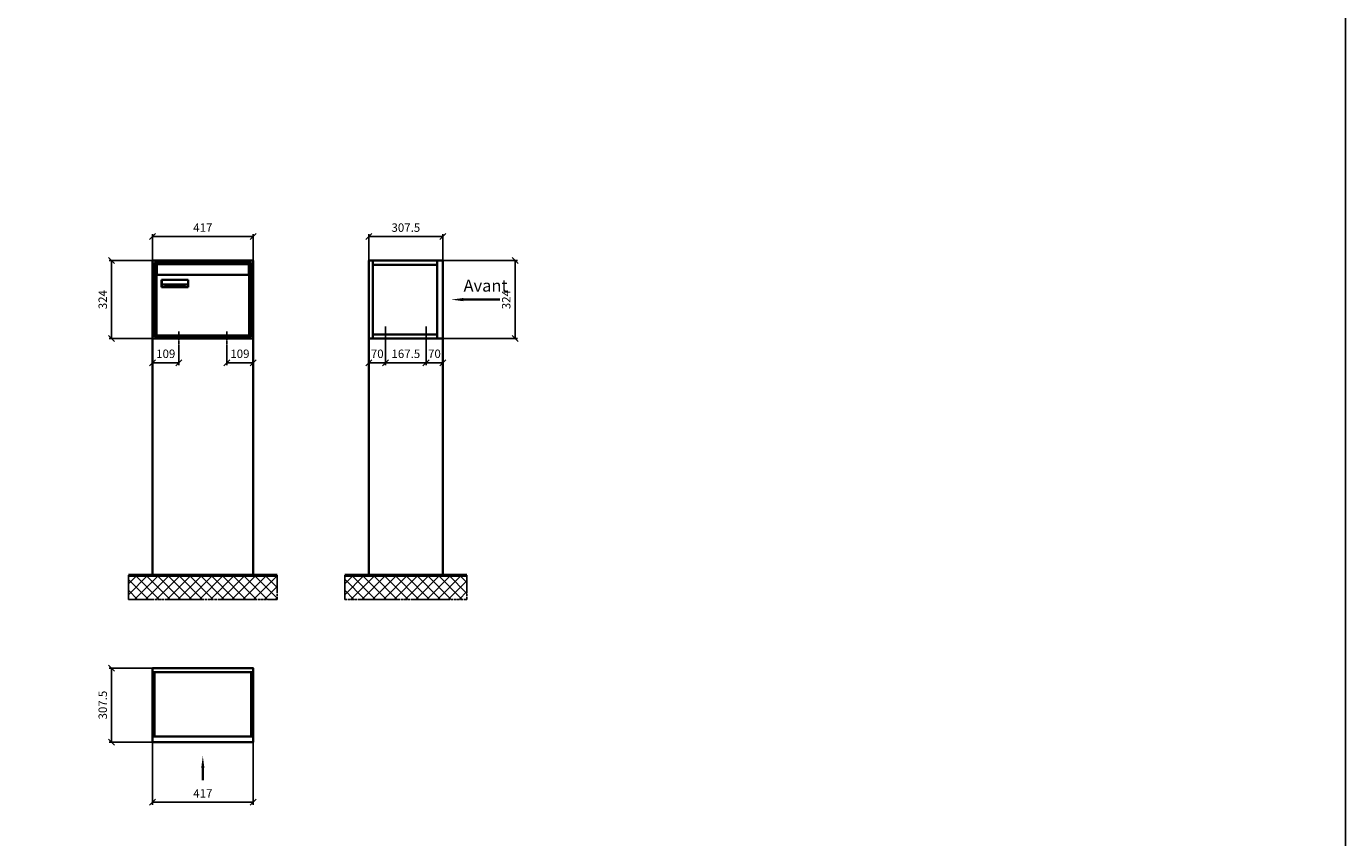
# Model space of a CAD drawing. Units: millimetres. Extents: x 15265 to 37172, y -5077 to 22583.
# Drawn here: x 31695 to 37172, y 15843 to 19213 of the extents above; entities that cross this region are included whole.
import ezdxf

# ---------------------------------------------------------------- set-up
doc = ezdxf.new("R2010")
doc.units = ezdxf.units.MM
doc.linetypes.add('AM_DIN_G_W050', pattern=[13.75, 9.75, -1.5, 1, -1.5])
for name, color, linetype, lineweight in [('Aluminium-AM_0', 40, 'Continuous', 35), ('Aluminium-AM_7', 56, 'AM_DIN_G_W050', 25), ('AM_5', 9, 'Continuous', 20), ('Bem_10', 254, 'Continuous', 25), ('Kunststoff-AM_0', 204, 'Continuous', 35), ('Mauerwerk-AM_0', 117, 'Continuous', 35), ('Mauerwerk-AM_1', 127, 'Continuous', 50), ('Mauerwerk-AM_7', 147, 'AM_DIN_G_W050', 25), ('Mauerwerk-AM_8', 251, 'Continuous', 18), ('Sichtbare Kanten(DIN)', 7, 'Continuous', 50)]:
    doc.layers.add(name, color=color, linetype=linetype, lineweight=lineweight)
doc.styles.add('ACDINTS', font='isocp.shx', dxfattribs={"height": 1, "bigfont": 'bigfont.shx'})
doc.styles.get("Standard").update_dxf_attribs({"font": 'ISOCP.SHX'})
doc.dimstyles.new('AM_DIN$0', dxfattribs={"dimscale": 0, "dimtxt": 3.5, "dimasz": 3, "dimexe": 2, "dimexo": 0, "dimgap": 1.5, "dimtad": 1, "dimdsep": 46, "dimtxsty": 'Standard', "dimblk": 'OBLIQUE', "dimcen": 0, "dimdle": 2, "dimclrd": 256, "dimclre": 256, "dimclrt": 10, "dimazin": 2, "dimtp": 0.1, "dimtm": 0.1, "dimtfac": 0.71, "dimtix": 1, "dimtmove": 1, "dimatfit": 3, "dimfxl": 1, "dimlwd": -1, "dimlwe": -1, "dimarcsym": 0})

# ---------------------------------------------------------------- blocks, each defined once
blk = doc.blocks.new('_Oblique')
at = {"color": 10, "linetype": 'ByBlock', "lineweight": -2}
blk.add_lwpolyline([(-0.5, -0.5), (0.5, 0.5)], dxfattribs=at)
blk = doc.blocks.new('*D372')
at = {"layer": 'Bem_10', "transparency": 16777216}
for p, q in [((10463, 12918), (10463, 13028)), ((10463, 13018), (10880, 13018)), ((10880, 12918), (10880, 13028))]:
    blk.add_line(p, q, dxfattribs=at)
at = {"layer": 'Defpoints', "color": 0, "transparency": 16777216}
for p in [(10880, 13018), (10463, 12918), (10880, 12918)]:
    blk.add_point(p, dxfattribs=at)
at = {"layer": 'Bem_10', "transparency": 16777216, "xscale": 25, "yscale": 25, "zscale": 25, "rotation": 180}
blk.add_blockref('_Oblique', (10463, 13018), dxfattribs=at)
at = {"layer": 'Bem_10', "transparency": 16777216, "xscale": 25, "yscale": 25, "zscale": 25}
blk.add_blockref('_Oblique', (10880, 13018), dxfattribs=at)
at = {"layer": 'Bem_10', "color": 1, "transparency": 16777216, "insert": (10671.5, 13050.5), "char_height": 35, "attachment_point": 5}
blk.add_mtext('417', dxfattribs=at)
blk = doc.blocks.new('*D373')
at = {"layer": 'Bem_10', "transparency": 16777216}
for p, q in [((10463, 12918), (10283, 12918)), ((10293, 12594), (10293, 12918)), ((10463, 12594), (10283, 12594))]:
    blk.add_line(p, q, dxfattribs=at)
at = {"layer": 'Defpoints', "color": 0, "transparency": 16777216}
for p in [(10293, 12918), (10463, 12918), (10463, 12594)]:
    blk.add_point(p, dxfattribs=at)
at = {"layer": 'Bem_10', "transparency": 16777216, "xscale": 25, "yscale": 25, "zscale": 25}
for p, rotation in [((10293, 12918), 90), ((10293, 12594), 270)]:
    blk.add_blockref('_Oblique', p, dxfattribs=dict(at, rotation=rotation))
at = {"layer": 'Bem_10', "color": 1, "transparency": 16777216, "insert": (10260.5, 12756), "char_height": 35, "attachment_point": 5, "rotation": 90}
blk.add_mtext('324', dxfattribs=at)
blk = doc.blocks.new('*D374')
at = {"layer": 'Bem_10', "transparency": 16777216}
for p, q in [((10463, 12594), (10463, 12484)), ((10572, 12564), (10572, 12484)), ((10463, 12494), (10572, 12494))]:
    blk.add_line(p, q, dxfattribs=at)
at = {"layer": 'Defpoints', "color": 0, "transparency": 16777216}
for p in [(10463, 12594), (10572, 12564), (10572, 12494)]:
    blk.add_point(p, dxfattribs=at)
at = {"layer": 'Bem_10', "transparency": 16777216, "xscale": 25, "yscale": 25, "zscale": 25, "rotation": 180}
blk.add_blockref('_Oblique', (10463, 12494), dxfattribs=at)
at = {"layer": 'Bem_10', "transparency": 16777216, "xscale": 25, "yscale": 25, "zscale": 25}
blk.add_blockref('_Oblique', (10572, 12494), dxfattribs=at)
at = {"layer": 'Bem_10', "color": 1, "transparency": 16777216, "insert": (10517.5, 12526.5), "char_height": 35, "attachment_point": 5}
blk.add_mtext('109', dxfattribs=at)
blk = doc.blocks.new('*D375')
at = {"layer": 'Bem_10', "transparency": 16777216}
for p, q in [((10771, 12564), (10771, 12484)), ((10880, 12594), (10880, 12484)), ((10771, 12494), (10880, 12494))]:
    blk.add_line(p, q, dxfattribs=at)
at = {"layer": 'Defpoints', "color": 0, "transparency": 16777216}
for p in [(10771, 12564), (10880, 12594), (10880, 12494)]:
    blk.add_point(p, dxfattribs=at)
at = {"layer": 'Bem_10', "transparency": 16777216, "xscale": 25, "yscale": 25, "zscale": 25, "rotation": 180}
blk.add_blockref('_Oblique', (10771, 12494), dxfattribs=at)
at = {"layer": 'Bem_10', "transparency": 16777216, "xscale": 25, "yscale": 25, "zscale": 25}
blk.add_blockref('_Oblique', (10880, 12494), dxfattribs=at)
at = {"layer": 'Bem_10', "color": 1, "transparency": 16777216, "insert": (10825.5, 12526.5), "char_height": 35, "attachment_point": 5}
blk.add_mtext('109', dxfattribs=at)
blk = doc.blocks.new('M40e')
at = {"layer": 'Aluminium-AM_0'}
for p, q in [((387.2, 296.7), (5.8, 296.7)), ((5.8, 296.7), (5.8, 252.6)), ((387.2, 252.6), (387.2, 296.7)), ((4.6, 2.6), (4.6, 251.6)), ((5.6, 252.6), (13.9, 252.6)), ((13.9, 252.6), (379.3, 252.6)), ((25.6, 201.6), (25.6, 231.6)), ((25.6, 231.6), (135.6, 231.6)), ((25.9, 213.4), (25.9, 231.6)), ((135.4, 213.4), (135.4, 231.6)), ((135.6, 231.6), (135.6, 201.6)), ((379.3, 252.6), (387.6, 252.6)), ((388.6, 251.6), (388.6, 2.6)), ((135.6, 201.6), (25.6, 201.6)), ((25.9, 213.4), (135.4, 213.4)), ((25.9, 213.4), (25.9, 201.6)), ((135.4, 213.4), (135.4, 201.6)), ((387.6, 1.6), (5.6, 1.6))]:
    blk.add_line(p, q, dxfattribs=at)
for centre, start, end in [((5.6, 251.6), 90, 180), ((387.6, 251.6), 0, 90), ((5.6, 2.6), 180, 270), ((387.6, 2.6), 270, 0)]:
    blk.add_arc(centre, 1, start, end, dxfattribs=at)
at = {"layer": 'Kunststoff-AM_0'}
for p, q in [((4, 300), (4, 243.4)), ((4, 297.9), (389, 297.9)), ((389, 243.4), (389, 300))]:
    blk.add_line(p, q, dxfattribs=at)
for points in [[(0, 0), (0, 300), (393, 300), (393, 0), (0, 0)], [(4, 286.1), (5.8, 286.1)], [(387.2, 286.1), (389, 286.1)], [(4.6, 243.4), (0, 243.4)], [(393, 243.4), (388.6, 243.4)]]:
    blk.add_lwpolyline(points, dxfattribs=at)
at = {"layer": 'Sichtbare Kanten(DIN)'}
for p, q in [((44.1, 211.2), (45.7, 211.2)), ((44.1, 205.2), (44.1, 211.2)), ((45.9, 205.2), (44.1, 205.2)), ((45.7, 210.6), (44.9, 210.6)), ((44.9, 210.6), (44.9, 208.8)), ((44.9, 208.8), (45.8, 208.8)), ((45.8, 208.1), (44.9, 208.1)), ((44.9, 208.1), (44.9, 205.9)), ((44.9, 205.9), (45.6, 205.9)), ((47.1, 208.6), (47.1, 208.6)), ((48.9, 211.3), (49.8, 211.3)), ((48.9, 210.5), (48.9, 211.3)), ((49.8, 210.5), (48.9, 210.5)), ((49, 209.7), (49.7, 209.7)), ((49, 205.2), (49, 209.7)), ((49.7, 205.2), (49, 205.2)), ((49.7, 209.7), (49.7, 205.2)), ((49.8, 211.3), (49.8, 210.5)), ((50.4, 209.1), (50.4, 209.7)), ((50.4, 209.7), (50.9, 209.7)), ((50.9, 209.1), (50.4, 209.1)), ((50.9, 209.7), (50.9, 211)), ((50.9, 211), (51.6, 211)), ((50.9, 206.6), (50.9, 209.1)), ((51.6, 211), (51.6, 209.7)), ((51.6, 209.7), (53, 209.7)), ((51.6, 209.1), (51.6, 207)), ((53, 209.1), (51.6, 209.1)), ((53, 209.7), (53, 209.1)), ((53, 206), (53, 205.3)), ((53, 206), (53, 206)), ((53.1, 209.7), (53.6, 209.7)), ((53.1, 209.1), (53.1, 209.7)), ((53.6, 209.1), (53.1, 209.1)), ((53.6, 211), (54.4, 211)), ((53.6, 209.7), (53.6, 211)), ((53.6, 206.6), (53.6, 209.1)), ((54.4, 211), (54.4, 209.7)), ((54.4, 209.7), (55.8, 209.7)), ((55.8, 209.1), (54.4, 209.1)), ((54.4, 209.1), (54.4, 207)), ((55.8, 209.7), (55.8, 209.1)), ((55.8, 206), (55.8, 206)), ((55.8, 206), (55.8, 205.3)), ((56.8, 208), (59.2, 208)), ((59.9, 207.4), (56.8, 207.4)), ((59.8, 206.3), (59.9, 206.3)), ((59.9, 207.8), (59.9, 207.4)), ((59.9, 206.3), (59.9, 205.5)), ((63.3, 205.2), (63.3, 211.5)), ((63.3, 211.5), (64, 211.5)), ((64, 205.2), (63.3, 205.2)), ((64, 211.5), (64, 207.8)), ((64, 207.8), (65.8, 209.7)), ((64.3, 207.4), (64, 207.1)), ((64, 207.1), (64, 205.2)), ((66, 205.2), (64.3, 207.4)), ((66.8, 209.7), (64.9, 207.9)), ((64.9, 207.9), (67, 205.2)), ((65.8, 209.7), (66.8, 209.7)), ((67, 205.2), (66, 205.2)), ((67.8, 208), (70.2, 208)), ((71, 207.4), (67.8, 207.4)), ((70.8, 206.3), (70.9, 206.3)), ((70.9, 206.3), (70.9, 205.5)), ((71, 207.8), (71, 207.4)), ((71.7, 210.5), (71.7, 211.3)), ((71.7, 211.3), (72.6, 211.3)), ((72.6, 210.5), (71.7, 210.5)), ((71.7, 209.7), (72.5, 209.7)), ((71.7, 205.2), (71.7, 209.7)), ((72.5, 205.2), (71.7, 205.2)), ((72.5, 209.7), (72.5, 205.2)), ((72.6, 211.3), (72.6, 210.5)), ((73.6, 205.2), (73.6, 209.7)), ((73.6, 209.7), (74.4, 209.7)), ((74.4, 205.2), (73.6, 205.2)), ((74.4, 209.7), (74.4, 209.2)), ((74.4, 208.6), (74.4, 205.2)), ((76.4, 205.2), (76.4, 207.8)), ((77.2, 205.2), (76.4, 205.2)), ((77.2, 208.2), (77.2, 205.2)), ((78.7, 208), (81, 208)), ((81.8, 207.4), (78.7, 207.4)), ((81.7, 206.3), (81.7, 205.5)), ((81.7, 206.3), (81.7, 206.3)), ((81.8, 207.8), (81.8, 207.4)), ((86.2, 205.2), (84.7, 211.2)), ((84.7, 211.2), (85.5, 211.2)), ((85.5, 211.2), (86.7, 206.3)), ((87.1, 205.2), (86.2, 205.2)), ((86.7, 206.3), (87.9, 211.2)), ((88.3, 210.2), (87.1, 205.2)), ((87.9, 211.2), (88.7, 211.2)), ((89.5, 205.2), (88.3, 210.2)), ((88.7, 211.2), (89.9, 206.2)), ((90.4, 205.2), (89.5, 205.2)), ((89.9, 206.2), (91.1, 211.2)), ((91.9, 211.2), (90.4, 205.2)), ((91.1, 211.2), (91.9, 211.2)), ((93, 208), (95.4, 208)), ((96.1, 207.4), (93, 207.4)), ((96, 206.3), (96.1, 206.3)), ((96.1, 207.8), (96.1, 207.4)), ((96.1, 206.3), (96.1, 205.5)), ((96.9, 205.2), (96.9, 209.7)), ((96.9, 209.7), (97.7, 209.7)), ((97.7, 205.2), (96.9, 205.2)), ((97.7, 209.7), (97.7, 209.1)), ((97.7, 208.4), (97.7, 205.2)), ((99.3, 209.7), (99.3, 208.9)), ((99.3, 208.9), (99.3, 208.9)), ((99.9, 211.5), (100.6, 211.5)), ((99.9, 205.2), (99.9, 211.5)), ((100.6, 205.2), (99.9, 205.2)), ((100.6, 211.5), (100.6, 209.3)), ((100.6, 208.6), (100.6, 206.1)), ((100.6, 205.5), (100.6, 205.2)), ((104.4, 206.8), (104.4, 209.7)), ((104.4, 209.7), (105.2, 209.7)), ((105.2, 209.7), (105.2, 207.2)), ((107.2, 209.7), (108, 209.7)), ((107.2, 206.4), (107.2, 209.7)), ((107.2, 205.2), (107.2, 205.7)), ((108, 205.2), (107.2, 205.2)), ((108, 209.7), (108, 205.2)), ((109.1, 205.2), (109.1, 209.7)), ((109.1, 209.7), (109.8, 209.7)), ((109.8, 205.2), (109.1, 205.2)), ((109.8, 209.7), (109.8, 209.2)), ((109.8, 208.6), (109.8, 205.2)), ((111.8, 205.2), (111.8, 207.8)), ((112.6, 205.2), (111.8, 205.2)), ((112.6, 208.2), (112.6, 205.2)), ((113.8, 204.5), (113.8, 204.5)), ((113.8, 203.7), (113.8, 204.5)), ((116.4, 209.7), (117.1, 209.7)), ((116.4, 209.6), (116.4, 209.7)), ((116.4, 206.5), (116.4, 208.9)), ((116.4, 205.4), (116.4, 205.8)), ((117.1, 209.7), (117.1, 205.8))]:
    blk.add_line(p, q, dxfattribs=at)
for points in [[(45.6, 205.9), (46.1, 205.9), (46.7, 206), (47, 206.2)], [(45.7, 211.2), (46.4, 211.2), (47, 211.2), (47.3, 211)], [(46.8, 210.4), (46.6, 210.5), (46.1, 210.6), (45.7, 210.6)], [(45.8, 208.8), (46.2, 208.8), (46.6, 208.9), (46.8, 209)], [(46.9, 208), (46.7, 208.1), (46.3, 208.1), (45.8, 208.1)], [(47.6, 205.7), (47.3, 205.5), (46.5, 205.2), (45.9, 205.2)], [(47.1, 209.8), (47.1, 210), (47, 210.3), (46.8, 210.4)], [(46.8, 209), (47, 209.1), (47.1, 209.5), (47.1, 209.8)], [(47.4, 207.1), (47.4, 207.4), (47.2, 207.8), (46.9, 208)], [(47, 206.2), (47.2, 206.3), (47.4, 206.7), (47.4, 207.1)], [(47.9, 209.9), (47.9, 209.5), (47.5, 208.8), (47.1, 208.6)], [(47.1, 208.6), (47.6, 208.4), (48.2, 207.7), (48.2, 207.1)], [(47.3, 211), (47.6, 210.8), (47.9, 210.3), (47.9, 209.9)], [(48.2, 207.1), (48.2, 206.6), (47.9, 206), (47.6, 205.7)], [(52.2, 205.2), (51.6, 205.2), (50.9, 205.9), (50.9, 206.6)], [(51.6, 207), (51.6, 206.6), (51.7, 206.3), (51.7, 206.1)], [(51.7, 206.1), (51.8, 206), (52.1, 205.8), (52.4, 205.8)], [(53, 205.3), (52.8, 205.2), (52.4, 205.2), (52.2, 205.2)], [(52.4, 205.8), (52.6, 205.8), (52.9, 205.9), (53, 206)], [(55, 205.2), (54.3, 205.2), (53.6, 205.9), (53.6, 206.6)], [(54.4, 207), (54.4, 206.6), (54.4, 206.3), (54.5, 206.1)], [(54.5, 206.1), (54.6, 206), (54.9, 205.8), (55.1, 205.8)], [(55.8, 205.3), (55.6, 205.2), (55.1, 205.2), (55, 205.2)], [(55.1, 205.8), (55.3, 205.8), (55.7, 205.9), (55.8, 206)], [(56, 207.5), (56, 208.6), (57.2, 209.9), (58.1, 209.9)], [(58.3, 205.1), (57.2, 205.1), (56, 206.4), (56, 207.5)], [(57.2, 208.9), (57, 208.7), (56.8, 208.3), (56.8, 208)], [(56.8, 207.4), (56.8, 206.6), (57.6, 205.8), (58.3, 205.8)], [(58.1, 209.2), (57.8, 209.2), (57.4, 209.1), (57.2, 208.9)], [(58.1, 209.9), (58.5, 209.9), (59.2, 209.6), (59.4, 209.4)], [(58.9, 208.9), (58.8, 209.1), (58.4, 209.2), (58.1, 209.2)], [(58.3, 205.8), (58.6, 205.8), (59, 205.9), (59.2, 206)], [(59.2, 205.3), (58.9, 205.2), (58.6, 205.1), (58.3, 205.1)], [(59.2, 208), (59.2, 208.3), (59.1, 208.7), (58.9, 208.9)], [(59.2, 206), (59.4, 206.1), (59.7, 206.3), (59.8, 206.3)], [(59.9, 205.5), (59.7, 205.5), (59.3, 205.3), (59.2, 205.3)], [(59.4, 209.4), (59.7, 209.1), (59.9, 208.4), (59.9, 207.8)], [(67.1, 207.5), (67.1, 208.6), (68.2, 209.9), (69.2, 209.9)], [(69.3, 205.1), (68.3, 205.1), (67.1, 206.4), (67.1, 207.5)], [(68.2, 208.9), (68, 208.7), (67.9, 208.3), (67.8, 208)], [(67.8, 207.4), (67.8, 206.6), (68.6, 205.8), (69.3, 205.8)], [(69.1, 209.2), (68.8, 209.2), (68.4, 209.1), (68.2, 208.9)], [(70, 208.9), (69.8, 209.1), (69.4, 209.2), (69.1, 209.2)], [(69.2, 209.9), (69.6, 209.9), (70.2, 209.6), (70.5, 209.4)], [(69.3, 205.8), (69.6, 205.8), (70.1, 205.9), (70.3, 206)], [(70.2, 205.3), (70, 205.2), (69.6, 205.1), (69.3, 205.1)], [(70.2, 208), (70.2, 208.3), (70.1, 208.7), (70, 208.9)], [(70.9, 205.5), (70.7, 205.5), (70.3, 205.3), (70.2, 205.3)], [(70.3, 206), (70.5, 206.1), (70.7, 206.3), (70.8, 206.3)], [(70.5, 209.4), (70.7, 209.1), (71, 208.4), (71, 207.8)], [(74.4, 209.2), (74.7, 209.6), (75.4, 209.9), (75.7, 209.9)], [(75.5, 209.2), (75.3, 209.2), (74.7, 208.8), (74.4, 208.6)], [(76.2, 208.8), (76.2, 209), (75.8, 209.2), (75.5, 209.2)], [(75.7, 209.9), (76.4, 209.9), (77.2, 209), (77.2, 208.2)], [(76.4, 207.8), (76.4, 208.1), (76.3, 208.7), (76.2, 208.8)], [(77.9, 207.5), (77.9, 208.6), (79.1, 209.9), (80, 209.9)], [(80.2, 205.1), (79.1, 205.1), (77.9, 206.4), (77.9, 207.5)], [(79, 208.9), (78.9, 208.7), (78.7, 208.3), (78.7, 208)], [(78.7, 207.4), (78.7, 206.6), (79.5, 205.8), (80.2, 205.8)], [(79.9, 209.2), (79.6, 209.2), (79.2, 209.1), (79, 208.9)], [(80.8, 208.9), (80.7, 209.1), (80.2, 209.2), (79.9, 209.2)], [(80, 209.9), (80.4, 209.9), (81, 209.6), (81.3, 209.4)], [(80.2, 205.8), (80.4, 205.8), (80.9, 205.9), (81.1, 206)], [(81, 205.3), (80.8, 205.2), (80.4, 205.1), (80.2, 205.1)], [(81, 208), (81, 208.3), (80.9, 208.7), (80.8, 208.9)], [(81.7, 205.5), (81.6, 205.5), (81.2, 205.3), (81, 205.3)], [(81.1, 206), (81.3, 206.1), (81.6, 206.3), (81.7, 206.3)], [(81.3, 209.4), (81.5, 209.1), (81.8, 208.4), (81.8, 207.8)], [(92.3, 207.5), (92.3, 208.6), (93.4, 209.9), (94.3, 209.9)], [(94.5, 205.1), (93.4, 205.1), (92.3, 206.4), (92.3, 207.5)], [(93.4, 208.9), (93.2, 208.7), (93.1, 208.3), (93, 208)], [(93, 207.4), (93, 206.6), (93.8, 205.8), (94.5, 205.8)], [(94.3, 209.2), (94, 209.2), (93.6, 209.1), (93.4, 208.9)], [(94.3, 209.9), (94.8, 209.9), (95.4, 209.6), (95.6, 209.4)], [(95.2, 208.9), (95, 209.1), (94.6, 209.2), (94.3, 209.2)], [(94.5, 205.8), (94.8, 205.8), (95.2, 205.9), (95.4, 206)], [(95.4, 205.3), (95.2, 205.2), (94.8, 205.1), (94.5, 205.1)], [(95.4, 208), (95.4, 208.3), (95.3, 208.7), (95.2, 208.9)], [(95.4, 206), (95.6, 206.1), (95.9, 206.3), (96, 206.3)], [(96.1, 205.5), (95.9, 205.5), (95.5, 205.3), (95.4, 205.3)], [(95.6, 209.4), (95.9, 209.1), (96.1, 208.4), (96.1, 207.8)], [(97.7, 209.1), (98.1, 209.4), (98.7, 209.7), (99, 209.7)], [(98.9, 209), (98.5, 209), (97.9, 208.7), (97.7, 208.4)], [(99.3, 208.9), (99.2, 209), (99, 209), (98.9, 209)], [(99, 209.7), (99.1, 209.7), (99.2, 209.7), (99.3, 209.7)], [(100.6, 209.3), (100.9, 209.5), (101.6, 209.9), (102, 209.9)], [(101.8, 209.2), (101.5, 209.2), (100.9, 208.9), (100.6, 208.6)], [(100.6, 206.1), (100.9, 205.9), (101.4, 205.8), (101.6, 205.8)], [(101.8, 205.1), (101.4, 205.1), (100.9, 205.3), (100.6, 205.5)], [(101.6, 205.8), (102.2, 205.8), (102.9, 206.6), (102.9, 207.5)], [(102.9, 207.5), (102.9, 208.3), (102.4, 209.2), (101.8, 209.2)], [(103.7, 207.6), (103.7, 206.5), (102.6, 205.1), (101.8, 205.1)], [(102, 209.9), (102.8, 209.9), (103.7, 208.7), (103.7, 207.6)], [(104.8, 205.5), (104.6, 205.7), (104.4, 206.4), (104.4, 206.8)], [(105.8, 205.1), (105.5, 205.1), (105, 205.3), (104.8, 205.5)], [(105.2, 207.2), (105.2, 206.8), (105.2, 206.3), (105.3, 206.2)], [(105.3, 206.2), (105.4, 206), (105.7, 205.8), (106, 205.8)], [(107.2, 205.7), (106.8, 205.4), (106.2, 205.1), (105.8, 205.1)], [(106, 205.8), (106.3, 205.8), (106.9, 206.2), (107.2, 206.4)], [(109.8, 209.2), (110.2, 209.6), (110.8, 209.9), (111.2, 209.9)], [(111, 209.2), (110.7, 209.2), (110.1, 208.8), (109.8, 208.6)], [(111.7, 208.8), (111.6, 209), (111.3, 209.2), (111, 209.2)], [(111.2, 209.9), (111.8, 209.9), (112.6, 209), (112.6, 208.2)], [(111.8, 207.8), (111.8, 208.1), (111.8, 208.7), (111.7, 208.8)], [(113.3, 207.5), (113.3, 208.1), (113.7, 209), (113.9, 209.3)], [(115, 205.3), (114.2, 205.3), (113.3, 206.5), (113.3, 207.5)], [(113.8, 204.5), (113.9, 204.5), (114.2, 204.4), (114.4, 204.3)], [(115.1, 203.5), (114.8, 203.5), (114.1, 203.6), (113.8, 203.7)], [(113.9, 209.3), (114.2, 209.6), (114.9, 209.9), (115.2, 209.9)], [(115.4, 209.2), (114.8, 209.2), (114.1, 208.3), (114.1, 207.6)], [(114.1, 207.6), (114.1, 206.8), (114.6, 206), (115.2, 206)], [(114.4, 204.3), (114.6, 204.3), (114.9, 204.2), (115.1, 204.2)], [(116.4, 205.8), (116, 205.6), (115.5, 205.3), (115, 205.3)], [(117.1, 205.8), (117.1, 204.6), (116.1, 203.5), (115.1, 203.5)], [(115.1, 204.2), (115.5, 204.2), (116, 204.4), (116.1, 204.6)], [(115.2, 209.9), (115.6, 209.9), (116.1, 209.7), (116.4, 209.6)], [(115.2, 206), (115.5, 206), (116.1, 206.3), (116.4, 206.5)], [(116.4, 208.9), (116.1, 209.1), (115.6, 209.2), (115.4, 209.2)], [(116.1, 204.6), (116.3, 204.7), (116.4, 205.2), (116.4, 205.4)]]:
    blk.add_open_spline(points, degree=2, dxfattribs=at)
blk = doc.blocks.new('*U493')
at = {"layer": 'AM_5'}
blk.add_blockref('M40e', (-196.5, -150), dxfattribs=at)
blk = doc.blocks.new('*U494')
at = {"layer": 'AM_5', "color": 0, "linetype": 'ByBlock', "lineweight": -2, "transparency": 16777216}
blk.add_blockref('*U493', (0, 0), dxfattribs=at)
blk = doc.blocks.new('2-08-M40e')
at = {"layer": 'AM_5'}
blk.add_blockref('*U494', (196.5, 150), dxfattribs=at)
blk = doc.blocks.new('front2')
blk.add_line((0, -157.4), (0, -107.4))
at = {"linetype": 'Continuous'}
blk.add_trace([(6.6, -107.4), (-6.6, -107.4), (0, -57.4)], dxfattribs=at)
blk = doc.blocks.new('*D452')
at = {"layer": 'Bem_10', "transparency": 16777216}
for p, q in [((10463, 10918), (10463, 10658)), ((10880, 10918), (10880, 10658)), ((10463, 10668), (10880, 10668))]:
    blk.add_line(p, q, dxfattribs=at)
at = {"layer": 'Defpoints', "color": 0, "transparency": 16777216}
for p in [(10463, 10918), (10880, 10918), (10880, 10668)]:
    blk.add_point(p, dxfattribs=at)
at = {"layer": 'Bem_10', "transparency": 16777216, "xscale": 25, "yscale": 25, "zscale": 25, "rotation": 180}
blk.add_blockref('_Oblique', (10463, 10668), dxfattribs=at)
at = {"layer": 'Bem_10', "transparency": 16777216, "xscale": 25, "yscale": 25, "zscale": 25}
blk.add_blockref('_Oblique', (10880, 10668), dxfattribs=at)
at = {"layer": 'Bem_10', "color": 1, "transparency": 16777216, "insert": (10671.5, 10700.5), "char_height": 35, "attachment_point": 5}
blk.add_mtext('417', dxfattribs=at)
blk = doc.blocks.new('*D453')
at = {"layer": 'Bem_10', "transparency": 16777216}
for p, q in [((10463, 11225.5), (10283, 11225.5)), ((10293, 11225.5), (10293, 10918)), ((10463, 10918), (10283, 10918))]:
    blk.add_line(p, q, dxfattribs=at)
at = {"layer": 'Defpoints', "color": 0, "transparency": 16777216}
for p in [(10463, 11225.5), (10293, 10918), (10463, 10918)]:
    blk.add_point(p, dxfattribs=at)
at = {"layer": 'Bem_10', "transparency": 16777216, "xscale": 25, "yscale": 25, "zscale": 25}
for p, rotation in [((10293, 11225.5), 90), ((10293, 10918), 270)]:
    blk.add_blockref('_Oblique', p, dxfattribs=dict(at, rotation=rotation))
at = {"layer": 'Bem_10', "color": 1, "transparency": 16777216, "insert": (10260.5, 11071.75), "char_height": 35, "attachment_point": 5, "rotation": 90}
blk.add_mtext('307.5', dxfattribs=at)
blk = doc.blocks.new('front')
blk.add_line((259.7, 0), (107.4, 0))
at = {"linetype": 'Continuous'}
blk.add_trace([(107.4, 6.6), (107.4, -6.6), (57.4, 0)], dxfattribs=at)
at = {"insert": (109, 17.5), "char_height": 50, "attachment_point": 7, "style": 'ACDINTS'}
blk.add_mtext('Avant', dxfattribs=at)
blk = doc.blocks.new('*D678')
at = {"layer": 'Bem_10', "transparency": 16777216}
for p, q in [((33424.1, 18240), (33734.1, 18240)), ((33724.1, 18240), (33724.1, 17916)), ((33424.1, 17916), (33734.1, 17916))]:
    blk.add_line(p, q, dxfattribs=at)
at = {"layer": 'Defpoints', "color": 0, "transparency": 16777216}
for p in [(33424.1, 18240), (33424.1, 17916), (33724.1, 17916)]:
    blk.add_point(p, dxfattribs=at)
at = {"layer": 'Bem_10', "transparency": 16777216, "xscale": 25, "yscale": 25, "zscale": 25}
for p, rotation in [((33724.1, 18240), 90), ((33724.1, 17916), 270)]:
    blk.add_blockref('_Oblique', p, dxfattribs=dict(at, rotation=rotation))
at = {"layer": 'Bem_10', "color": 1, "transparency": 16777216, "insert": (33691.6, 18078), "char_height": 35, "attachment_point": 5, "rotation": 90}
blk.add_mtext('324', dxfattribs=at)
blk = doc.blocks.new('*D679')
at = {"layer": 'Bem_10', "transparency": 16777216}
for p, q in [((33116.6, 18240), (33116.6, 18350)), ((33424.1, 18240), (33424.1, 18350)), ((33116.6, 18340), (33424.1, 18340))]:
    blk.add_line(p, q, dxfattribs=at)
at = {"layer": 'Defpoints', "color": 0, "transparency": 16777216}
for p in [(33424.1, 18340), (33116.6, 18240), (33424.1, 18240)]:
    blk.add_point(p, dxfattribs=at)
at = {"layer": 'Bem_10', "transparency": 16777216, "xscale": 25, "yscale": 25, "zscale": 25, "rotation": 180}
blk.add_blockref('_Oblique', (33116.6, 18340), dxfattribs=at)
at = {"layer": 'Bem_10', "transparency": 16777216, "xscale": 25, "yscale": 25, "zscale": 25}
blk.add_blockref('_Oblique', (33424.1, 18340), dxfattribs=at)
at = {"layer": 'Bem_10', "color": 1, "transparency": 16777216, "insert": (33270.4, 18372.5), "char_height": 35, "attachment_point": 5}
blk.add_mtext('307.5', dxfattribs=at)
blk = doc.blocks.new('*D802')
at = {"layer": 'Bem_10', "transparency": 16777216}
for p, q in [((33186.6, 17866), (33186.6, 17806)), ((33354.1, 17866), (33354.1, 17806)), ((33186.6, 17816), (33354.1, 17816))]:
    blk.add_line(p, q, dxfattribs=at)
at = {"layer": 'Defpoints', "color": 0, "transparency": 16777216}
for p in [(33186.6, 17866), (33354.1, 17866), (33354.1, 17816)]:
    blk.add_point(p, dxfattribs=at)
at = {"layer": 'Bem_10', "transparency": 16777216, "xscale": 25, "yscale": 25, "zscale": 25, "rotation": 180}
blk.add_blockref('_Oblique', (33186.6, 17816), dxfattribs=at)
at = {"layer": 'Bem_10', "transparency": 16777216, "xscale": 25, "yscale": 25, "zscale": 25}
blk.add_blockref('_Oblique', (33354.1, 17816), dxfattribs=at)
at = {"layer": 'Bem_10', "color": 1, "transparency": 16777216, "insert": (33270.4, 17848.5), "char_height": 35, "attachment_point": 5}
blk.add_mtext('167.5', dxfattribs=at)
blk = doc.blocks.new('*D803')
at = {"layer": 'Bem_10', "transparency": 16777216}
for p, q in [((33116.6, 17916), (33116.6, 17806)), ((33186.6, 17866), (33186.6, 17806)), ((33186.6, 17816), (33116.6, 17816))]:
    blk.add_line(p, q, dxfattribs=at)
at = {"layer": 'Defpoints', "color": 0, "transparency": 16777216}
for p in [(33116.6, 17916), (33186.6, 17866), (33116.6, 17816)]:
    blk.add_point(p, dxfattribs=at)
at = {"layer": 'Bem_10', "transparency": 16777216, "xscale": 25, "yscale": 25, "zscale": 25, "rotation": 180}
blk.add_blockref('_Oblique', (33116.6, 17816), dxfattribs=at)
at = {"layer": 'Bem_10', "transparency": 16777216, "xscale": 25, "yscale": 25, "zscale": 25}
blk.add_blockref('_Oblique', (33186.6, 17816), dxfattribs=at)
at = {"layer": 'Bem_10', "color": 1, "transparency": 16777216, "insert": (33151.6, 17848.5), "char_height": 35, "attachment_point": 5}
blk.add_mtext('70', dxfattribs=at)
blk = doc.blocks.new('*D804')
at = {"layer": 'Bem_10', "transparency": 16777216}
for p, q in [((33424.1, 17916), (33424.1, 17806)), ((33354.1, 17866), (33354.1, 17806)), ((33354.1, 17816), (33424.1, 17816))]:
    blk.add_line(p, q, dxfattribs=at)
at = {"layer": 'Defpoints', "color": 0, "transparency": 16777216}
for p in [(33424.1, 17916), (33354.1, 17866), (33424.1, 17816)]:
    blk.add_point(p, dxfattribs=at)
at = {"layer": 'Bem_10', "transparency": 16777216, "xscale": 25, "yscale": 25, "zscale": 25, "rotation": 180}
blk.add_blockref('_Oblique', (33354.1, 17816), dxfattribs=at)
at = {"layer": 'Bem_10', "transparency": 16777216, "xscale": 25, "yscale": 25, "zscale": 25}
blk.add_blockref('_Oblique', (33424.1, 17816), dxfattribs=at)
at = {"layer": 'Bem_10', "color": 1, "transparency": 16777216, "insert": (33389.1, 17848.5), "char_height": 35, "attachment_point": 5}
blk.add_mtext('70', dxfattribs=at)
blk = doc.blocks.new('10')
at = {"layer": 'Aluminium-AM_0'}
for p, q in [((417, 324), (0, 324)), ((0, 324), (0, 0)), ((409, 316), (8, 316)), ((8, 316), (8, 8)), ((405, 312), (12, 312)), ((12, 312), (12, 12)), ((405, 12), (405, 312)), ((409, 8), (409, 316)), ((417, 0), (417, 324)), ((0, 0), (417, 0)), ((8, 8), (409, 8)), ((12, 12), (405, 12))]:
    blk.add_line(p, q, dxfattribs=at)
at = {"layer": 'Aluminium-AM_7'}
for p, q in [((109, 30), (109, -30)), ((308, 30), (308, -30))]:
    blk.add_line(p, q, dxfattribs=at)
at = {"layer": 'Kunststoff-AM_0'}
for p, q in [((12, 312), (405, 312)), ((12, 12), (12, 312)), ((405, 312), (405, 12)), ((405, 12), (12, 12))]:
    blk.add_line(p, q, dxfattribs=at)
at = {"layer": 'Mauerwerk-AM_0'}
blk.add_line((417, 0), (0, 0), dxfattribs=at)
blk.add_blockref('2-08-M40e', (12, 12), dxfattribs=at)
at = {"layer": 'Bem_10'}
for base, p1, p2, text, override, picture, middle in [((417, 424), (0, 324), (417, 324), '417', {"dimscale": 10, "dimasz": 2.5, "dimexe": 1, "dimblk": 'Oblique', "dimdle": 0, "dimclrt": 1, "dimtix": 0, "dimtmove": 2}, '*D372', (208.5, 456.5)), ((109, -100), (0, 0), (109, -30), '109', {"dimscale": 10, "dimasz": 2.5, "dimexe": 1, "dimdle": 0, "dimclrt": 1, "dimtix": 0, "dimtmove": 2}, '*D374', (54.5, -67.5)), ((417, -100), (308, -30), (417, 0), '109', {"dimscale": 10, "dimasz": 2.5, "dimexe": 1, "dimdle": 0, "dimclrt": 1, "dimtix": 0, "dimtmove": 2}, '*D375', (362.5, -67.5))]:
    dim = blk.add_linear_dim(base=base, p1=p1, p2=p2, text=text, dimstyle='AM_DIN$0', override=override, dxfattribs=at)
    dim.commit()
    dim.dimension.update_dxf_attribs({"geometry": picture, "text_midpoint": middle, "insert": (-10463, -12594)})
dim = blk.add_linear_dim(base=(-170, 324), p1=(0, 0), p2=(0, 324), angle=90, text='324', dimstyle='AM_DIN$0', override={"dimscale": 10, "dimasz": 2.5, "dimexe": 1, "dimdle": 0, "dimclrt": 1, "dimtix": 0, "dimtmove": 2}, dxfattribs=at)
dim.commit()
dim.dimension.update_dxf_attribs({"geometry": '*D373', "text_midpoint": (-202.503, 162), "insert": (-10463, -12594)})
blk = doc.blocks.new('12')
at = {"layer": 'Aluminium-AM_0'}
for p, q in [((0, 290.5), (417, 290.5)), ((8, 290.5), (8, 23)), ((409, 290.5), (409, 23)), ((0, 23), (417, 23))]:
    blk.add_line(p, q, dxfattribs=at)
blk.add_lwpolyline([(0, 307.5), (417, 307.5), (417, 0), (0, 0)], close=True, dxfattribs=at)
blk.add_blockref('front2', (208.5, 0))
at = {"layer": 'Bem_10'}
dim = blk.add_linear_dim(base=(-170, 0), p1=(0, 307.5), p2=(0, 0), angle=90, text='307.5', dimstyle='AM_DIN$0', override={"dimscale": 10, "dimasz": 2.5, "dimexe": 1, "dimdle": 0, "dimclrt": 1, "dimtix": 0, "dimtmove": 2}, dxfattribs=at)
dim.commit()
dim.dimension.update_dxf_attribs({"geometry": '*D453', "text_midpoint": (-202.5, 153.75), "insert": (-10463, -10918)})
dim = blk.add_linear_dim(base=(417, -250), p1=(0, 0), p2=(417, 0), text='417', dimstyle='AM_DIN$0', override={"dimscale": 10, "dimasz": 2.5, "dimexe": 1, "dimdle": 0, "dimclrt": 1, "dimtix": 0, "dimtmove": 2}, dxfattribs=at)
dim.commit()
dim.dimension.update_dxf_attribs({"geometry": '*D452', "text_midpoint": (208.5, -217.5), "insert": (-10463, -10918)})
blk = doc.blocks.new('d')
at = {"layer": 'Aluminium-AM_0'}
for p, q in [((0, 0), (0, 324)), ((0, 324), (307.5, 324)), ((17, 0), (17, 324)), ((17, 307), (284.5, 307)), ((284.5, 324), (284.5, 0)), ((307.5, 324), (307.5, 0)), ((307.5, 0), (0, 0)), ((17, 17), (284.5, 17))]:
    blk.add_line(p, q, dxfattribs=at)
at = {"layer": 'Aluminium-AM_7'}
for points in [[(70, 50), (70, -50)], [(237.5, 50), (237.5, -50)]]:
    blk.add_lwpolyline(points, dxfattribs=at)
at = {"layer": 'Mauerwerk-AM_0'}
blk.add_line((307.5, 0), (0, 0), dxfattribs=at)
blk.add_blockref('front', (284.5, 162))
at = {"layer": 'Bem_10'}
dim = blk.add_linear_dim(base=(307.5, 424), p1=(0, 324), p2=(307.5, 324), text='307.5', dimstyle='AM_DIN$0', override={"dimscale": 10, "dimasz": 2.5, "dimexe": 1, "dimblk": 'Oblique', "dimdle": 0, "dimclrt": 1, "dimtix": 0, "dimtmove": 2}, dxfattribs=at)
dim.commit()
dim.dimension.update_dxf_attribs({"geometry": '*D679', "text_midpoint": (153.75, 456.5), "insert": (-33116.603, -17915.999)})
dim = blk.add_linear_dim(base=(607.5, 0), p1=(307.5, 324), p2=(307.5, 0), angle=90, text='324', dimstyle='AM_DIN$0', override={"dimscale": 10, "dimasz": 2.5, "dimexe": 1, "dimdle": 0, "dimclrt": 1, "dimtix": 0, "dimtmove": 2}, dxfattribs=at)
dim.commit()
dim.dimension.update_dxf_attribs({"geometry": '*D678', "text_midpoint": (574.997, 162), "insert": (-33116.603, -17915.999)})
dim = blk.add_linear_dim(base=(0, -100), p1=(70, -50), p2=(0, 0), angle=180, dimstyle='AM_DIN$0', override={"dimscale": 10, "dimasz": 2.5, "dimexe": 1, "dimdle": 0, "dimclrt": 1, "dimtix": 0, "dimtmove": 2}, dxfattribs=at)
dim.commit()
dim.dimension.update_dxf_attribs({"geometry": '*D803', "text_midpoint": (35, -67.5), "insert": (-33116.603, -17915.999)})
for base, p1, p2, picture, middle in [((307.5, -100), (237.5, -50), (307.5, 0), '*D804', (272.5, -67.5)), ((237.5, -100), (70, -50), (237.5, -50), '*D802', (153.75, -67.5))]:
    dim = blk.add_linear_dim(base=base, p1=p1, p2=p2, dimstyle='AM_DIN$0', override={"dimscale": 10, "dimasz": 2.5, "dimexe": 1, "dimdle": 0, "dimclrt": 1, "dimtix": 0, "dimtmove": 2}, dxfattribs=at)
    dim.commit()
    dim.dimension.update_dxf_attribs({"geometry": picture, "text_midpoint": middle, "insert": (-33116.603, -17915.999)})

msp = doc.modelspace()

# ---------------------------------------------------------------- linework, layer by layer
msp.add_lwpolyline([(15265, 22582.6), (37171.8, 22582.6), (37171.8, -5077.2), (15265, -5077.2)], close=True)
at = {"layer": 'Mauerwerk-AM_0'}
for p, q in [((32219.1, 17916), (32219.1, 16933)), ((32636.1, 16933), (32636.1, 17916)), ((33116.6, 17916), (33116.6, 16933)), ((33424.1, 16933), (33424.1, 17916))]:
    msp.add_line(p, q, dxfattribs=at)
at = {"layer": 'Mauerwerk-AM_1'}
for p, q in [((32119.1, 16933), (32736.1, 16933)), ((33016.6, 16933), (33524.1, 16933))]:
    msp.add_line(p, q, dxfattribs=at)
at = {"layer": 'Mauerwerk-AM_7'}
for p, q in [((32119.1, 16933), (32119.1, 16833)), ((32736.1, 16833), (32736.1, 16933)), ((33016.6, 16933), (33016.6, 16833)), ((33524.1, 16833), (33524.1, 16933)), ((32119.1, 16833), (32736.1, 16833)), ((33016.6, 16833), (33524.1, 16833))]:
    msp.add_line(p, q, dxfattribs=at)
at = {"layer": 'Mauerwerk-AM_8', "linetype": 'Continuous'}
for p, q in [((32119.1, 16897.3), (32154.8, 16933)), ((32119.1, 16852.4), (32199.7, 16933)), ((32144.6, 16833), (32244.6, 16933)), ((32246.7, 16833), (32146.7, 16933)), ((32189.5, 16833), (32289.5, 16933)), ((32291.6, 16833), (32191.6, 16933)), ((32234.4, 16833), (32334.4, 16933)), ((32336.5, 16833), (32236.5, 16933)), ((32279.3, 16833), (32379.3, 16933)), ((32381.4, 16833), (32281.4, 16933)), ((32324.2, 16833), (32424.2, 16933)), ((32426.3, 16833), (32326.3, 16933)), ((32369.1, 16833), (32469.1, 16933)), ((32471.2, 16833), (32371.2, 16933)), ((32414, 16833), (32514, 16933)), ((32516.1, 16833), (32416.1, 16933)), ((32458.9, 16833), (32558.9, 16933)), ((32561, 16833), (32461, 16933)), ((32503.8, 16833), (32603.8, 16933)), ((32605.9, 16833), (32505.9, 16933)), ((32548.7, 16833), (32648.7, 16933)), ((32650.8, 16833), (32550.8, 16933)), ((32593.6, 16833), (32693.6, 16933)), ((32695.7, 16833), (32595.7, 16933)), ((32638.5, 16833), (32736.1, 16930.6)), ((32736.1, 16837.5), (32640.6, 16933)), ((32736.1, 16882.4), (32685.5, 16933)), ((32736.1, 16927.3), (32730.4, 16933)), ((33016.6, 16896.8), (33052.8, 16933)), ((33016.6, 16851.9), (33097.7, 16933)), ((33042.6, 16833), (33142.6, 16933)), ((33144.8, 16833), (33044.8, 16933)), ((33087.5, 16833), (33187.5, 16933)), ((33189.7, 16833), (33089.7, 16933)), ((33132.4, 16833), (33232.4, 16933)), ((33234.6, 16833), (33134.6, 16933)), ((33177.3, 16833), (33277.3, 16933)), ((33279.5, 16833), (33179.5, 16933)), ((33222.2, 16833), (33322.2, 16933)), ((33324.4, 16833), (33224.4, 16933)), ((33267.1, 16833), (33367.1, 16933)), ((33369.3, 16833), (33269.3, 16933)), ((33312, 16833), (33412, 16933)), ((33414.2, 16833), (33314.2, 16933)), ((33356.9, 16833), (33456.9, 16933)), ((33459.1, 16833), (33359.1, 16933)), ((33401.8, 16833), (33501.8, 16933)), ((33504, 16833), (33404, 16933)), ((33524.1, 16857.8), (33448.9, 16933)), ((33524.1, 16902.7), (33493.8, 16933)), ((32201.8, 16833), (32119.1, 16915.7)), ((32156.9, 16833), (32119.1, 16870.8)), ((32683.4, 16833), (32736.1, 16885.7)), ((33099.9, 16833), (33016.6, 16916.3)), ((33055, 16833), (33016.6, 16871.3)), ((33446.7, 16833), (33524.1, 16910.4)), ((32728.3, 16833), (32736.1, 16840.8)), ((33491.6, 16833), (33524.1, 16865.5))]:
    msp.add_line(p, q, dxfattribs=at)

# ---------------------------------------------------------------- block references
at = {"layer": 'Mauerwerk-AM_0'}
for name, p in [('10', (32219.1, 17916)), ('d', (33116.6, 17916)), ('12', (32219.1, 16240))]:
    msp.add_blockref(name, p, dxfattribs=at)

doc.saveas('drawing.dxf')
